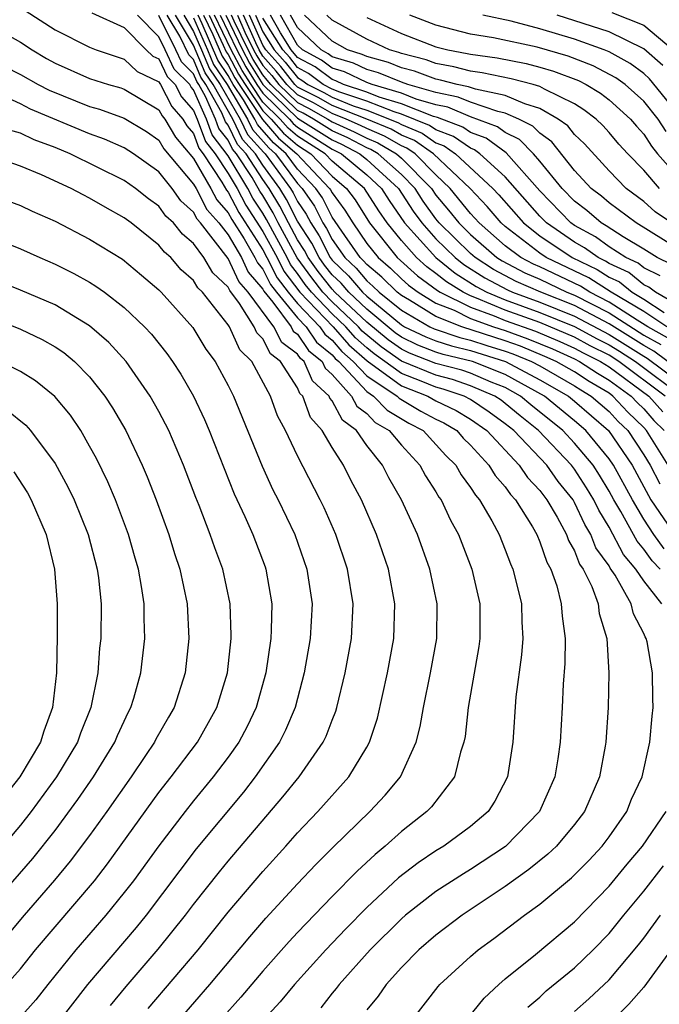
# Model space of a CAD drawing. Units: inches. Extents: x 2619000 to 2622000, y 1479000 to 1482000.
# Drawn here: x 2619725 to 2619762, y 1479058 to 1479115 of the extents above; entities that cross this region are included whole.
import ezdxf

# ---------------------------------------------------------------- set-up
doc = ezdxf.new("R2010")
doc.units = ezdxf.units.IN
doc.header["$MEASUREMENT"] = 0
doc.layers.add('LD26191479_2ft', color=234, linetype='Continuous')

msp = doc.modelspace()

# ---------------------------------------------------------------- linework, layer by layer
at = {"layer": 'LD26191479_2ft'}
for points, elevation in [([(2619725.284, 1479115.284), (2619727, 1479114.162), (2619729, 1479113.147), (2619729.374, 1479113), (2619730.589, 1479112.589), (2619731, 1479112.464), (2619731.751, 1479111.751), (2619733, 1479111.155), (2619733.049, 1479111.049), (2619733.099, 1479111), (2619733.738, 1479109.738), (2619734.383, 1479109), (2619734.61, 1479108.61), (2619735, 1479108.16), (2619735.313, 1479107.314), (2619735.558, 1479107), (2619736.642, 1479105.359), (2619736.9, 1479104.9), (2619737, 1479104.787), (2619737.61, 1479103.61), (2619739, 1479101.442), (2619739.24, 1479101), (2619739.829, 1479099.829), (2619740.468, 1479099), (2619741, 1479098.353), (2619742.283, 1479097), (2619742.574, 1479096.574), (2619743, 1479096.23), (2619743.57, 1479095.57), (2619744.218, 1479095), (2619745, 1479094.161), (2619746.756, 1479093), (2619746.875, 1479092.875), (2619748.132, 1479092.132), (2619749, 1479091.667), (2619749.448, 1479091.448), (2619750.195, 1479091), (2619750.576, 1479090.576), (2619751, 1479090.155), (2619752.059, 1479089), (2619752.415, 1479088.415), (2619753, 1479087.754), (2619753.305, 1479087.305), (2619753.597, 1479087), (2619754.563, 1479085.437), (2619754.814, 1479085), (2619755, 1479084.573), (2619755.4, 1479083.4), (2619755.63, 1479083), (2619755.971, 1479082.029), (2619756.236, 1479081), (2619756.277, 1479080.277), (2619756.459, 1479079), (2619756.444, 1479077.556), (2619756.349, 1479076.349), (2619756.288, 1479075), (2619756.171, 1479073), (2619756.031, 1479072.031), (2619755.86, 1479071), (2619754.973, 1479069), (2619753.022, 1479066.978), (2619751, 1479065.639), (2619750.596, 1479065.404), (2619749, 1479064.372), (2619747.233, 1479063), (2619747, 1479062.799), (2619745.194, 1479061), (2619743.403, 1479059), (2619743.236, 1479058.764), (2619743, 1479058.496), (2619742.343, 1479057.657)], 9606), ([(2619729.134, 1479115.134), (2619731, 1479114.292), (2619732.27, 1479113), (2619732.644, 1479112.644), (2619733, 1479112.475), (2619733.468, 1479111.467), (2619733.939, 1479111), (2619734.296, 1479110.296), (2619735, 1479109.49), (2619735.216, 1479109), (2619735.698, 1479107.698), (2619736.241, 1479107), (2619737, 1479105.85), (2619737.51, 1479105), (2619738.019, 1479104.019), (2619739, 1479102.511), (2619739.819, 1479101), (2619740.214, 1479100.214), (2619741.146, 1479099), (2619743.066, 1479097), (2619743.962, 1479095.962), (2619745.027, 1479095.027), (2619747, 1479093.585), (2619748.53, 1479093), (2619749, 1479092.732), (2619750.164, 1479092.163), (2619751, 1479091.662), (2619751.936, 1479091), (2619753.807, 1479089), (2619754.289, 1479088.289), (2619755, 1479087.548), (2619755.409, 1479087), (2619755.989, 1479086.011), (2619756.533, 1479085), (2619756.652, 1479084.652), (2619757, 1479084.048), (2619757.29, 1479083.291), (2619757.5, 1479083), (2619757.996, 1479082.004), (2619758.364, 1479081), (2619758.432, 1479080.432), (2619758.862, 1479079), (2619758.981, 1479077), (2619758.945, 1479075), (2619758.808, 1479073), (2619758.77, 1479072.77), (2619758.439, 1479071), (2619757.577, 1479069), (2619757, 1479068.242), (2619755.949, 1479067), (2619755.464, 1479066.536), (2619754.362, 1479065.638), (2619753, 1479064.656), (2619750.515, 1479063), (2619749, 1479061.861), (2619748.002, 1479061), (2619747, 1479059.979), (2619746.122, 1479059), (2619745.665, 1479058.335), (2619745, 1479057.532)], 9608), ([(2619759.163, 1479115.163), (2619761, 1479114.42), (2619762.697, 1479113)], 9664), ([(2619723, 1479114.555), (2619725, 1479113.451), (2619725.682, 1479113), (2619726.505, 1479112.505), (2619727, 1479112.229), (2619729, 1479111.338), (2619730.084, 1479111), (2619730.804, 1479110.804), (2619731, 1479110.732), (2619733, 1479109.537), (2619733.181, 1479109.181), (2619733.339, 1479109), (2619733.951, 1479107.951), (2619735, 1479106.728), (2619735.996, 1479105), (2619736.337, 1479104.338), (2619737, 1479103.591), (2619737.202, 1479103.202), (2619737.914, 1479102.086), (2619738.541, 1479101), (2619738.687, 1479100.688), (2619739, 1479100.324), (2619739.443, 1479099.443), (2619739.785, 1479099), (2619741, 1479097.522), (2619741.495, 1479097), (2619742.106, 1479096.106), (2619743, 1479095.384), (2619743.178, 1479095.178), (2619743.38, 1479095), (2619745, 1479093.264), (2619745.399, 1479093), (2619746.178, 1479092.178), (2619747.438, 1479091.439), (2619748.256, 1479091), (2619749.568, 1479089.569), (2619750.141, 1479089), (2619750.454, 1479088.453), (2619751, 1479087.718), (2619751.272, 1479087.272), (2619751.513, 1479087), (2619752.215, 1479085.785), (2619752.64, 1479085), (2619753, 1479084.114), (2619753.302, 1479083.302), (2619753.442, 1479083), (2619753.599, 1479082.402), (2619753.928, 1479081), (2619753.952, 1479079.951), (2619754.01, 1479079), (2619753.943, 1479078.057), (2619753.618, 1479075.618), (2619753.429, 1479073), (2619753.13, 1479071), (2619752.405, 1479069.595), (2619752.014, 1479069), (2619751, 1479068.128), (2619749.448, 1479067), (2619749, 1479066.729), (2619747.966, 1479066.033), (2619746.841, 1479065.159), (2619745, 1479063.444), (2619743.787, 1479062.213), (2619742.642, 1479061), (2619740.82, 1479059), (2619739.995, 1479058.005), (2619739.078, 1479057)], 9604), ([(2619747.655, 1479057), (2619749.116, 1479058.884), (2619749.227, 1479059), (2619751, 1479060.621), (2619751.443, 1479061), (2619752.343, 1479061.657), (2619754.104, 1479063), (2619755, 1479063.65), (2619756.827, 1479065.173), (2619757.826, 1479066.174), (2619758.593, 1479067), (2619759, 1479067.538), (2619760.011, 1479069), (2619760.297, 1479069.703), (2619760.9, 1479071), (2619761.352, 1479073), (2619761.489, 1479074.511), (2619761.547, 1479075), (2619761.521, 1479075.521), (2619761.508, 1479077), (2619761.196, 1479078.804), (2619761.142, 1479079), (2619761.082, 1479079.082), (2619761, 1479079.29), (2619760.414, 1479080.414), (2619760.278, 1479081), (2619759.343, 1479082.657), (2619759.062, 1479083.063), (2619759, 1479083.183), (2619758.239, 1479084.239), (2619757.947, 1479085), (2619757.586, 1479085.586), (2619757, 1479086.851), (2619756.913, 1479087), (2619756.063, 1479088.064), (2619755.397, 1479089), (2619753.49, 1479091), (2619753, 1479091.402), (2619752.075, 1479092.074), (2619751, 1479092.806), (2619750.631, 1479093), (2619749.405, 1479093.405), (2619749, 1479093.513), (2619748.137, 1479093.863), (2619747, 1479094.298), (2619745.432, 1479095.432), (2619745, 1479095.785), (2619744.354, 1479096.354), (2619743.796, 1479097), (2619743, 1479097.755), (2619741.809, 1479099), (2619741.452, 1479099.452), (2619741, 1479100.081), (2619740.6, 1479100.6), (2619740.399, 1479101), (2619739.208, 1479103.208), (2619739, 1479103.558), (2619738.427, 1479104.427), (2619738.13, 1479105), (2619737, 1479106.885), (2619736.082, 1479108.082), (2619735.742, 1479109), (2619735, 1479110.686), (2619734.854, 1479110.854), (2619734.779, 1479111), (2619733.886, 1479111.886), (2619733.369, 1479113), (2619733, 1479113.747), (2619731.761, 1479115)], 9610), ([(2619762.049, 1479081), (2619761, 1479082.319), (2619760.549, 1479083), (2619759.836, 1479083.836), (2619759, 1479085.42), (2619758.397, 1479086.398), (2619758.119, 1479087), (2619757.695, 1479087.695), (2619757, 1479088.774), (2619756.828, 1479089), (2619754.923, 1479091), (2619753.851, 1479091.851), (2619753, 1479092.577), (2619752.755, 1479092.755), (2619752.396, 1479093), (2619751, 1479093.599), (2619749.947, 1479093.947), (2619749, 1479094.198), (2619747, 1479095.01), (2619745.837, 1479095.837), (2619744.746, 1479096.746), (2619744.526, 1479097), (2619743, 1479098.448), (2619742.472, 1479099), (2619741.823, 1479099.823), (2619740.986, 1479100.986), (2619739.895, 1479103), (2619739.592, 1479103.592), (2619739, 1479104.586), (2619738.835, 1479104.835), (2619738.376, 1479105.624), (2619737.484, 1479107), (2619737.255, 1479107.255), (2619737, 1479107.78), (2619736.466, 1479108.466), (2619736.269, 1479109), (2619735.693, 1479110.307), (2619735.303, 1479111), (2619735.18, 1479111.18), (2619735, 1479111.614), (2619734.304, 1479112.304), (2619733.981, 1479113), (2619733, 1479114.989)], 9612), ([(2619761.947, 1479083), (2619761.475, 1479083.475), (2619761, 1479084.151), (2619760.609, 1479084.609), (2619759.675, 1479086.325), (2619759.275, 1479087), (2619759, 1479087.503), (2619758.434, 1479088.434), (2619758.069, 1479089), (2619757, 1479090.282), (2619756.315, 1479091), (2619754.485, 1479092.485), (2619753.882, 1479093), (2619753, 1479093.488), (2619752.192, 1479093.808), (2619751, 1479094.319), (2619750.488, 1479094.488), (2619749, 1479094.883), (2619747.477, 1479095.476), (2619747, 1479095.703), (2619746.242, 1479096.242), (2619745, 1479097.265), (2619743.162, 1479099), (2619743, 1479099.171), (2619742.193, 1479100.193), (2619741.613, 1479101), (2619741.408, 1479101.407), (2619741, 1479102.03), (2619740.475, 1479103), (2619739.976, 1479103.976), (2619739.366, 1479105), (2619739, 1479105.502), (2619738.029, 1479107), (2619737.542, 1479107.542), (2619737, 1479108.658), (2619736.85, 1479108.85), (2619736.634, 1479109.366), (2619735.713, 1479111), (2619735.424, 1479111.424), (2619735, 1479112.448), (2619734.723, 1479112.723), (2619734.199, 1479113.801), (2619733.474, 1479115)], 9614), ([(2619762.168, 1479084.168), (2619761.583, 1479085), (2619761, 1479085.891), (2619760.343, 1479087), (2619759.25, 1479089), (2619759, 1479089.368), (2619757.658, 1479091), (2619757, 1479091.574), (2619755.26, 1479093), (2619753, 1479094.25), (2619751.105, 1479095), (2619749.405, 1479095.405), (2619749, 1479095.54), (2619747.946, 1479095.946), (2619747, 1479096.396), (2619746.647, 1479096.647), (2619745, 1479098.018), (2619743.96, 1479099), (2619743.521, 1479099.521), (2619743, 1479100.011), (2619742.564, 1479100.564), (2619742.25, 1479101), (2619741.831, 1479101.831), (2619741, 1479103.107), (2619740.359, 1479104.36), (2619739.978, 1479105), (2619739, 1479106.343), (2619738.574, 1479107), (2619737.829, 1479107.829), (2619737.26, 1479109), (2619736.123, 1479111), (2619735.668, 1479111.668), (2619735, 1479113.267), (2619733.952, 1479115)], 9616), ([(2619734.431, 1479115), (2619735, 1479114.058), (2619735.461, 1479113), (2619735.912, 1479111.912), (2619736.534, 1479111), (2619737.687, 1479109), (2619738.116, 1479108.116), (2619739.062, 1479107.062), (2619739.133, 1479107), (2619740.59, 1479105), (2619740.743, 1479104.743), (2619741, 1479104.241), (2619741.511, 1479103.511), (2619741.766, 1479103), (2619742.254, 1479102.254), (2619742.887, 1479101), (2619743, 1479100.852), (2619743.954, 1479099.954), (2619744.758, 1479099), (2619745, 1479098.772), (2619747, 1479097.108), (2619747.186, 1479097), (2619748.416, 1479096.416), (2619749, 1479096.19), (2619749.894, 1479095.894), (2619751, 1479095.636), (2619753.023, 1479095), (2619755, 1479093.943), (2619756.642, 1479093), (2619757, 1479092.707), (2619758.955, 1479091), (2619760.322, 1479089), (2619761.412, 1479087), (2619762.861, 1479084.861)], 9618), ([(2619735, 1479114.85), (2619735.807, 1479113), (2619736.156, 1479112.156), (2619736.944, 1479111), (2619738.113, 1479109), (2619738.403, 1479108.403), (2619739.343, 1479107.343), (2619739.741, 1479107), (2619741, 1479105.276), (2619741.263, 1479105), (2619741.978, 1479103.978), (2619742.466, 1479103), (2619742.677, 1479102.677), (2619743, 1479102.038), (2619743.736, 1479101), (2619744.387, 1479100.387), (2619745, 1479099.66), (2619745.356, 1479099.357), (2619745.723, 1479099), (2619747, 1479097.956), (2619748.644, 1479097), (2619748.885, 1479096.885), (2619750.383, 1479096.383), (2619751, 1479096.238), (2619751.928, 1479095.927), (2619753, 1479095.599), (2619753.441, 1479095.441), (2619754.506, 1479095), (2619755, 1479094.736), (2619757, 1479093.594), (2619757.357, 1479093.357), (2619757.967, 1479093), (2619759, 1479092.099), (2619759.529, 1479091.528), (2619760.071, 1479091), (2619761, 1479089.61), (2619761.377, 1479089), (2619761.935, 1479087.935)], 9620), ([(2619762.407, 1479089), (2619761.164, 1479091), (2619761, 1479091.176), (2619760.076, 1479092.076), (2619759.22, 1479093), (2619759, 1479093.159), (2619757.838, 1479093.838), (2619757, 1479094.395), (2619755.938, 1479095), (2619755.288, 1479095.288), (2619753.875, 1479095.875), (2619753, 1479096.189), (2619750.483, 1479097), (2619749, 1479097.589), (2619747.469, 1479098.531), (2619747, 1479098.804), (2619746.76, 1479099), (2619745.868, 1479099.868), (2619745, 1479100.608), (2619744.821, 1479100.82), (2619744.63, 1479101), (2619743.728, 1479102.272), (2619743, 1479103.334), (2619742.446, 1479104.446), (2619742.058, 1479105), (2619741, 1479106.108), (2619740.348, 1479107), (2619739.625, 1479107.625), (2619738.69, 1479108.69), (2619738.539, 1479109), (2619737.888, 1479110.112), (2619737.295, 1479111), (2619737, 1479111.52), (2619736.4, 1479112.4), (2619735.496, 1479114.504), (2619735.259, 1479115)], 9622), ([(2619735.579, 1479115), (2619736.107, 1479113.893), (2619736.644, 1479112.644), (2619737, 1479112.122), (2619737.392, 1479111.392), (2619737.636, 1479111), (2619738.977, 1479108.977), (2619739.907, 1479107.907), (2619740.956, 1479107), (2619742.852, 1479105), (2619742.913, 1479104.913), (2619743, 1479104.738), (2619743.735, 1479103.735), (2619744.191, 1479103), (2619745, 1479101.822), (2619745.651, 1479101), (2619746.379, 1479100.379), (2619747, 1479099.775), (2619747.407, 1479099.407), (2619747.974, 1479099), (2619749, 1479098.369), (2619750.047, 1479097.953), (2619751, 1479097.48), (2619752.325, 1479097), (2619753, 1479096.778), (2619754.309, 1479096.309), (2619755.719, 1479095.719), (2619757, 1479095.153), (2619757.296, 1479095), (2619758.32, 1479094.319), (2619759, 1479093.922), (2619760.275, 1479093), (2619760.624, 1479092.624), (2619761, 1479092.257), (2619761.587, 1479091.587), (2619762.168, 1479091)], 9624), ([(2619735.898, 1479115), (2619736.719, 1479113.281), (2619736.888, 1479112.888), (2619737, 1479112.724), (2619737.602, 1479111.602), (2619737.977, 1479111), (2619739, 1479109.469), (2619739.483, 1479109), (2619740.188, 1479108.189), (2619741, 1479107.487), (2619741.768, 1479107), (2619743, 1479105.707), (2619743.838, 1479105), (2619744.33, 1479104.33), (2619745.163, 1479103), (2619746.763, 1479101), (2619747.936, 1479099.936), (2619749.096, 1479099.095), (2619749.249, 1479099), (2619751, 1479098.131), (2619752.363, 1479097.637), (2619753, 1479097.371), (2619754.743, 1479096.743), (2619756.15, 1479096.15), (2619757, 1479095.775), (2619757.501, 1479095.501), (2619758.502, 1479095), (2619759, 1479094.685), (2619761.296, 1479093), (2619762.091, 1479092.091)], 9626), ([(2619762.241, 1479093), (2619759.559, 1479095), (2619759, 1479095.354), (2619757.903, 1479095.903), (2619757, 1479096.396), (2619755, 1479097.242), (2619753, 1479097.965), (2619751.343, 1479098.657), (2619751, 1479098.781), (2619750.56, 1479099), (2619749.598, 1479099.598), (2619749, 1479100.083), (2619748.466, 1479100.466), (2619747.876, 1479101), (2619747, 1479101.986), (2619746.179, 1479103), (2619745.697, 1479103.697), (2619744.869, 1479105), (2619743, 1479106.577), (2619742.597, 1479107), (2619741, 1479108.012), (2619740.47, 1479108.47), (2619740.01, 1479109), (2619739, 1479109.98), (2619738.318, 1479111), (2619737.812, 1479111.812), (2619737.175, 1479113), (2619736.218, 1479115)], 9628), ([(2619736.537, 1479115), (2619737.498, 1479113), (2619738.022, 1479112.023), (2619738.659, 1479111), (2619739, 1479110.49), (2619740.537, 1479109), (2619740.752, 1479108.752), (2619741, 1479108.538), (2619743, 1479107.269), (2619743.544, 1479107), (2619745, 1479105.778), (2619745.856, 1479105), (2619746.299, 1479104.298), (2619747.19, 1479103), (2619748.99, 1479101), (2619750.1, 1479100.1), (2619751.328, 1479099.328), (2619751.943, 1479099), (2619753, 1479098.558), (2619755, 1479097.836), (2619757, 1479097.017), (2619758.305, 1479096.305), (2619759, 1479095.958), (2619759.591, 1479095.591), (2619760.513, 1479095), (2619763.202, 1479093)], 9630), ([(2619736.857, 1479115), (2619737.821, 1479113), (2619738.233, 1479112.233), (2619739, 1479111), (2619741, 1479109.054), (2619743, 1479107.793), (2619743.549, 1479107.548), (2619744.606, 1479107), (2619745, 1479106.67), (2619746.836, 1479105), (2619747.687, 1479103.687), (2619748.179, 1479103), (2619749, 1479102.089), (2619750.111, 1479101), (2619750.602, 1479100.602), (2619751.823, 1479099.823), (2619753.127, 1479099.128), (2619753.421, 1479099), (2619755, 1479098.43), (2619757, 1479097.62), (2619759, 1479096.561), (2619761, 1479095.299), (2619761.192, 1479095.192), (2619763, 1479093.839)], 9632), ([(2619763, 1479094.54), (2619761.585, 1479095.585), (2619761, 1479095.911), (2619759, 1479097.172), (2619757, 1479098.222), (2619755.059, 1479099), (2619753.626, 1479099.626), (2619752.317, 1479100.318), (2619751.26, 1479101), (2619751, 1479101.227), (2619749.19, 1479103), (2619749, 1479103.234), (2619748.263, 1479104.263), (2619747.789, 1479105), (2619747, 1479105.797), (2619745.666, 1479107), (2619745.245, 1479107.245), (2619745, 1479107.347), (2619743.911, 1479107.911), (2619743, 1479108.317), (2619741.924, 1479109), (2619741.334, 1479109.334), (2619741, 1479109.504), (2619739.463, 1479111), (2619739.259, 1479111.259), (2619739, 1479111.549), (2619738.443, 1479112.443), (2619738.144, 1479113), (2619737.345, 1479114.655), (2619737.191, 1479115)], 9634), ([(2619737.537, 1479115), (2619737.97, 1479114.03), (2619738.467, 1479113), (2619738.653, 1479112.653), (2619739, 1479112.097), (2619739.517, 1479111.517), (2619739.925, 1479111), (2619741, 1479109.954), (2619741.633, 1479109.633), (2619742.749, 1479109), (2619743, 1479108.84), (2619744.274, 1479108.274), (2619745, 1479107.897), (2619745.634, 1479107.634), (2619746.726, 1479107), (2619747, 1479106.752), (2619748.735, 1479105), (2619749, 1479104.614), (2619749.731, 1479103.731), (2619750.312, 1479103), (2619751, 1479102.326), (2619752.521, 1479101), (2619752.812, 1479100.812), (2619754.124, 1479100.125), (2619755, 1479099.744), (2619756.563, 1479099), (2619757, 1479098.825), (2619759, 1479097.801), (2619761, 1479096.523), (2619761.977, 1479095.977)], 9636), ([(2619762.37, 1479096.37), (2619761.242, 1479097), (2619760.608, 1479097.392), (2619759, 1479098.43), (2619757.878, 1479099), (2619757.343, 1479099.343), (2619755, 1479100.459), (2619754.623, 1479100.623), (2619753.901, 1479101), (2619753, 1479101.685), (2619751.491, 1479103), (2619751, 1479103.547), (2619749.823, 1479105), (2619749, 1479105.776), (2619747.789, 1479107), (2619747.323, 1479107.323), (2619747, 1479107.456), (2619746.023, 1479108.023), (2619745, 1479108.448), (2619744.637, 1479108.637), (2619743.82, 1479109), (2619743, 1479109.325), (2619741.931, 1479109.931), (2619741, 1479110.404), (2619740.388, 1479111), (2619739.776, 1479111.776), (2619739, 1479112.645), (2619738.791, 1479113), (2619738.595, 1479113.405), (2619737.884, 1479115)], 9638), ([(2619762.337, 1479097), (2619761, 1479097.879), (2619759.113, 1479099), (2619757.827, 1479099.827), (2619755.364, 1479101), (2619755, 1479101.246), (2619753, 1479102.79), (2619752.759, 1479103), (2619751.947, 1479103.947), (2619750.967, 1479105), (2619748.853, 1479107), (2619747.759, 1479107.758), (2619747, 1479108.071), (2619746.412, 1479108.412), (2619744.998, 1479109), (2619743, 1479109.793), (2619742.23, 1479110.23), (2619741, 1479110.854), (2619740.85, 1479111), (2619740.034, 1479112.034), (2619739.172, 1479113), (2619739, 1479113.273), (2619738.23, 1479115)], 9640), ([(2619738.576, 1479115), (2619739, 1479114.049), (2619739.661, 1479113), (2619740.293, 1479112.293), (2619741, 1479111.396), (2619741.257, 1479111.256), (2619741.599, 1479111), (2619742.528, 1479110.528), (2619743, 1479110.261), (2619744.226, 1479109.774), (2619745, 1479109.519), (2619746.801, 1479108.801), (2619747, 1479108.686), (2619748.194, 1479108.194), (2619749, 1479107.636), (2619749.464, 1479107.464), (2619750.135, 1479107), (2619752.283, 1479105), (2619752.629, 1479104.629), (2619754.046, 1479103), (2619755, 1479102.255), (2619756.854, 1479101), (2619758.311, 1479100.311), (2619759, 1479099.869), (2619759.59, 1479099.59), (2619760.325, 1479099), (2619761, 1479098.599), (2619762.171, 1479097.829)], 9642), ([(2619763, 1479098.225), (2619761.668, 1479099), (2619761.289, 1479099.289), (2619761, 1479099.43), (2619760.13, 1479100.13), (2619759, 1479100.664), (2619758.795, 1479100.796), (2619758.362, 1479101), (2619757.571, 1479101.571), (2619757, 1479101.881), (2619755.372, 1479103), (2619755, 1479103.383), (2619753, 1479105.656), (2619751.536, 1479107), (2619751.228, 1479107.228), (2619751, 1479107.312), (2619750.002, 1479108.002), (2619749, 1479108.374), (2619748.63, 1479108.63), (2619747, 1479109.293), (2619746.581, 1479109.42), (2619745, 1479110.04), (2619743.45, 1479110.55), (2619743, 1479110.729), (2619742.486, 1479111), (2619741.636, 1479111.636), (2619741, 1479111.982), (2619740.551, 1479112.551), (2619740.15, 1479113), (2619739, 1479114.825)], 9644), ([(2619761.943, 1479099.943), (2619761, 1479100.404), (2619760.669, 1479100.669), (2619759.97, 1479101), (2619759, 1479101.629), (2619758.204, 1479102.203), (2619757, 1479102.858), (2619756.793, 1479103), (2619755, 1479104.847), (2619753.05, 1479107.05), (2619751.894, 1479107.893), (2619751, 1479108.222), (2619750.54, 1479108.54), (2619749.09, 1479109.089), (2619748.849, 1479109.151), (2619747, 1479109.892), (2619745.724, 1479110.276), (2619745, 1479110.561), (2619743.665, 1479111), (2619743.214, 1479111.214), (2619743, 1479111.279), (2619742.016, 1479112.016), (2619741, 1479112.568), (2619740.64, 1479113), (2619740.025, 1479113.975), (2619739.449, 1479115)], 9646), ([(2619762.596, 1479100.596), (2619761.771, 1479101), (2619761, 1479101.485), (2619759.802, 1479102.198), (2619758.836, 1479102.836), (2619758.535, 1479103), (2619757.714, 1479103.714), (2619757, 1479104.261), (2619756.283, 1479105), (2619755, 1479106.568), (2619754.624, 1479107), (2619753.824, 1479107.824), (2619753, 1479108.233), (2619752.559, 1479108.559), (2619751, 1479109.124), (2619749.684, 1479109.684), (2619749, 1479109.817), (2619747.85, 1479110.15), (2619747, 1479110.491), (2619745.31, 1479111), (2619745, 1479111.117), (2619743.722, 1479111.722), (2619743, 1479111.943), (2619742.395, 1479112.396), (2619741.284, 1479113), (2619741, 1479113.271), (2619740.028, 1479115)], 9648), ([(2619763, 1479101.483), (2619760.556, 1479103), (2619759, 1479104.158), (2619758.55, 1479104.55), (2619757.962, 1479105), (2619757, 1479106.036), (2619755.689, 1479107.689), (2619755, 1479108.184), (2619754.598, 1479108.598), (2619753.787, 1479109), (2619753, 1479109.345), (2619752.566, 1479109.434), (2619751, 1479109.97), (2619750.277, 1479110.277), (2619749, 1479110.528), (2619747.368, 1479111), (2619747, 1479111.125), (2619745.678, 1479111.678), (2619745, 1479111.866), (2619744.23, 1479112.231), (2619743, 1479112.607), (2619742.775, 1479112.775), (2619742.362, 1479113), (2619741, 1479114.301), (2619740.607, 1479115)], 9650), ([(2619762.593, 1479103), (2619761.651, 1479103.651), (2619761, 1479104.243), (2619759.98, 1479105), (2619759, 1479106.003), (2619757.57, 1479107.57), (2619757, 1479108.107), (2619756.604, 1479108.605), (2619756.053, 1479109), (2619755, 1479109.612), (2619754.127, 1479109.873), (2619753, 1479110.367), (2619751.279, 1479110.721), (2619750.871, 1479110.871), (2619750.215, 1479111), (2619749.258, 1479111.258), (2619749, 1479111.305), (2619747.763, 1479111.763), (2619747, 1479111.957), (2619746.265, 1479112.265), (2619745, 1479112.615), (2619744.739, 1479112.739), (2619743.886, 1479113), (2619743, 1479113.498), (2619741.414, 1479115)], 9652), ([(2619761.899, 1479105), (2619761, 1479106.05), (2619760.07, 1479107), (2619759.557, 1479107.556), (2619759, 1479108.223), (2619758.634, 1479108.634), (2619758.246, 1479109), (2619757.542, 1479109.542), (2619757, 1479109.875), (2619755.271, 1479110.729), (2619755, 1479110.886), (2619754.62, 1479111), (2619753.333, 1479111.334), (2619751.674, 1479111.674), (2619751, 1479111.766), (2619750.028, 1479112.028), (2619749, 1479112.214), (2619748.427, 1479112.427), (2619747, 1479112.79), (2619746.852, 1479112.852), (2619746.317, 1479113), (2619745, 1479113.614), (2619743, 1479114.717), (2619742.702, 1479115)], 9654), ([(2619745, 1479114.874), (2619747, 1479113.937), (2619749, 1479113.171), (2619749.683, 1479113), (2619750.797, 1479112.797), (2619751, 1479112.743), (2619752.534, 1479112.534), (2619754.211, 1479112.211), (2619755, 1479112.006), (2619755.778, 1479111.778), (2619757.228, 1479111.228), (2619757.677, 1479111), (2619758.497, 1479110.497), (2619759, 1479110.109), (2619760.239, 1479109), (2619760.585, 1479108.585), (2619761, 1479108.136), (2619761.445, 1479107.445), (2619761.795, 1479107), (2619763, 1479105.624)], 9656), ([(2619762.285, 1479108.284), (2619761.824, 1479109), (2619761, 1479110.033), (2619759.917, 1479111), (2619759.39, 1479111.39), (2619758.075, 1479112.074), (2619756.633, 1479112.633), (2619754.849, 1479113.151), (2619752.313, 1479113.687), (2619751, 1479113.914), (2619749, 1479114.421), (2619747.493, 1479115)], 9658), ([(2619763, 1479109.258), (2619761.336, 1479111.336), (2619761, 1479111.633), (2619760.214, 1479112.214), (2619759, 1479112.88), (2619758.718, 1479113), (2619757, 1479113.614), (2619755, 1479114.214), (2619753.347, 1479114.653), (2619751.7, 1479115)], 9660), ([(2619762.097, 1479112.097), (2619761, 1479113.063), (2619759, 1479114.044), (2619756, 1479115)], 9662), ([(2619724.057, 1479112.057), (2619725, 1479111.586), (2619726.02, 1479111), (2619726.666, 1479110.666), (2619729, 1479109.732), (2619729.575, 1479109.575), (2619731, 1479109.051), (2619732.279, 1479108.279), (2619733, 1479107.789), (2619733.291, 1479107.291), (2619735, 1479105.248), (2619735.143, 1479105), (2619735.775, 1479103.775), (2619736.463, 1479103), (2619737, 1479102.316), (2619737.76, 1479101), (2619738.155, 1479100.155), (2619739, 1479099.171), (2619739.057, 1479099.057), (2619739.57, 1479098.43), (2619740.631, 1479097), (2619740.756, 1479096.756), (2619741, 1479096.571), (2619741.638, 1479095.638), (2619742.428, 1479095), (2619742.602, 1479094.602), (2619743, 1479094.236), (2619744.112, 1479093), (2619744.42, 1479092.42), (2619745, 1479091.989), (2619745.481, 1479091.481), (2619746.305, 1479091), (2619747, 1479090.153), (2619748.069, 1479089), (2619748.394, 1479088.394), (2619749, 1479087.458), (2619749.166, 1479087.166), (2619749.29, 1479087), (2619749.834, 1479085.834), (2619750.29, 1479085), (2619751.061, 1479083), (2619751.524, 1479081), (2619751.538, 1479079), (2619751.476, 1479078.524), (2619750.856, 1479075), (2619750.675, 1479073.325), (2619750.614, 1479073), (2619750.419, 1479072.419), (2619750.074, 1479071), (2619748.736, 1479069.264), (2619748.479, 1479069), (2619747, 1479067.846), (2619746.064, 1479067), (2619745.481, 1479066.519), (2619744.446, 1479065.554), (2619743, 1479064.087), (2619741, 1479062.001), (2619740.516, 1479061.484), (2619739, 1479059.782), (2619737.724, 1479058.276), (2619736.592, 1479057)], 9602), ([(2619734.202, 1479057), (2619735.934, 1479059), (2619738.244, 1479061.756), (2619739.171, 1479062.829), (2619741, 1479064.823), (2619742.058, 1479065.943), (2619743.055, 1479066.945), (2619745.182, 1479069), (2619746.06, 1479069.94), (2619746.943, 1479071), (2619747.848, 1479073), (2619748.085, 1479073.914), (2619748.269, 1479075), (2619748.673, 1479077), (2619749.044, 1479079), (2619749.076, 1479081), (2619748.65, 1479083), (2619747.923, 1479085), (2619747.005, 1479087), (2619746.27, 1479088.271), (2619745.907, 1479089), (2619745, 1479090.145), (2619744.403, 1479091), (2619743.598, 1479091.598), (2619743, 1479092.725), (2619742.871, 1479092.871), (2619742.823, 1479093), (2619741.874, 1479093.874), (2619741.38, 1479095), (2619741.17, 1479095.17), (2619741, 1479095.418), (2619740.1, 1479096.1), (2619739.638, 1479097), (2619738.157, 1479099), (2619737.623, 1479099.623), (2619737, 1479100.955), (2619735.402, 1479103), (2619735.213, 1479103.213), (2619735, 1479103.626), (2619734.274, 1479104.274), (2619733.756, 1479105), (2619733, 1479105.949), (2619731.524, 1479107), (2619731, 1479107.34), (2619729.848, 1479107.848), (2619729, 1479108.146), (2619725.581, 1479109.581), (2619725, 1479109.881), (2619723.394, 1479110.606)], 9600), ([(2619732.378, 1479057.622), (2619735.26, 1479061), (2619737, 1479063.182), (2619739, 1479065.529), (2619740.331, 1479067), (2619741, 1479067.765), (2619742.176, 1479069), (2619743.967, 1479071), (2619745, 1479072.708), (2619745.16, 1479073), (2619745.616, 1479074.384), (2619746.197, 1479077), (2619746.562, 1479079), (2619746.629, 1479081), (2619746.258, 1479083), (2619745.568, 1479085), (2619744.693, 1479087), (2619744.1, 1479088.1), (2619743.654, 1479089), (2619743, 1479090.022), (2619742.429, 1479091), (2619741.758, 1479091.758), (2619741.303, 1479093), (2619741.145, 1479093.145), (2619741, 1479093.477), (2619740.03, 1479095), (2619739.444, 1479095.444), (2619739, 1479096.309), (2619738.65, 1479096.65), (2619738.493, 1479097), (2619737.645, 1479098.356), (2619737.09, 1479099.09), (2619737, 1479099.284), (2619736.114, 1479100.114), (2619735.585, 1479101), (2619735, 1479101.812), (2619734.354, 1479102.354), (2619733.851, 1479103), (2619733.402, 1479103.401), (2619733, 1479103.964), (2619732.392, 1479104.392), (2619731.651, 1479105), (2619731, 1479105.459), (2619727.867, 1479107), (2619727, 1479107.357), (2619725.796, 1479107.796), (2619725, 1479108.179), (2619724.362, 1479108.362)], 9598), ([(2619730.208, 1479057.792), (2619731.106, 1479058.893), (2619732.964, 1479061.036), (2619734.536, 1479063), (2619735, 1479063.616), (2619736.489, 1479065.511), (2619737, 1479066.13), (2619740.161, 1479069.839), (2619741.099, 1479071), (2619742.484, 1479073), (2619742.654, 1479073.346), (2619743, 1479074.282), (2619743.209, 1479074.791), (2619743.273, 1479075), (2619743.756, 1479077), (2619744.116, 1479079), (2619744.211, 1479081), (2619743.889, 1479083), (2619743.217, 1479085), (2619742.534, 1479086.534), (2619742.31, 1479087), (2619741, 1479089.54), (2619740.305, 1479091), (2619739.855, 1479091.855), (2619739.441, 1479093), (2619738.356, 1479095), (2619737.669, 1479095.669), (2619737.071, 1479097), (2619737, 1479097.114), (2619735.52, 1479099), (2619735.251, 1479099.251), (2619735, 1479099.672), (2619734.292, 1479100.292), (2619733.688, 1479101), (2619733.314, 1479101.314), (2619733, 1479101.718), (2619731.394, 1479103), (2619731, 1479103.296), (2619729.903, 1479103.903), (2619729, 1479104.442), (2619728.623, 1479104.622), (2619727.932, 1479105), (2619726.221, 1479105.779), (2619725, 1479106.286), (2619723, 1479106.982)], 9596), ([(2619724.283, 1479104.283), (2619725, 1479104.003), (2619725.678, 1479103.678), (2619727, 1479103.103), (2619729, 1479102.069), (2619730.899, 1479100.899), (2619731.993, 1479099.993), (2619733, 1479099.136), (2619733.134, 1479099), (2619734.967, 1479096.967), (2619735.717, 1479095.717), (2619736.25, 1479095), (2619737, 1479093.612), (2619737.307, 1479093), (2619738.953, 1479088.953), (2619739.587, 1479087.587), (2619739.886, 1479087), (2619740.843, 1479085), (2619741.544, 1479083), (2619741.841, 1479081), (2619741.741, 1479079), (2619741.395, 1479077), (2619740.859, 1479075), (2619740.31, 1479073.69), (2619739.955, 1479073), (2619738.564, 1479071), (2619737.879, 1479070.121), (2619735.16, 1479066.84), (2619732.256, 1479063), (2619731.695, 1479062.305), (2619728.875, 1479059), (2619727, 1479056.596)], 9594), ([(2619723, 1479102.316), (2619725, 1479101.505), (2619726.118, 1479101), (2619727, 1479100.623), (2619728.089, 1479100.089), (2619729, 1479099.577), (2619729.357, 1479099.357), (2619729.852, 1479099), (2619731, 1479098.122), (2619732.166, 1479097), (2619732.569, 1479096.569), (2619733.454, 1479095.454), (2619733.78, 1479095), (2619734.264, 1479094.264), (2619734.995, 1479093), (2619735.638, 1479091.638), (2619735.908, 1479091), (2619737.351, 1479087.351), (2619737.961, 1479086.039), (2619738.417, 1479085), (2619739.131, 1479083.131), (2619739.178, 1479083), (2619739.511, 1479081), (2619739.484, 1479079.484), (2619739.461, 1479079), (2619739.172, 1479077), (2619738.614, 1479075), (2619738.094, 1479073.906), (2619737.613, 1479073), (2619737, 1479072.138), (2619736.139, 1479071), (2619735, 1479069.623), (2619734.507, 1479069), (2619733, 1479067.021), (2619731.535, 1479065), (2619731, 1479064.308), (2619729.942, 1479063), (2619728.211, 1479061), (2619726.582, 1479059), (2619725.887, 1479058.114), (2619724.94, 1479057.059)], 9592), ([(2619724.2, 1479059), (2619725, 1479059.913), (2619725.876, 1479061), (2619729.276, 1479065), (2619730.025, 1479065.975), (2619733, 1479070.1), (2619733.707, 1479071), (2619735.218, 1479073), (2619735.865, 1479074.135), (2619736.344, 1479075), (2619736.953, 1479077), (2619737.174, 1479079), (2619737.177, 1479079.177), (2619737.122, 1479081), (2619736.698, 1479083), (2619736.228, 1479084.228), (2619735.962, 1479085), (2619735.317, 1479086.683), (2619735.131, 1479087.132), (2619734.424, 1479089), (2619733.567, 1479091), (2619733.382, 1479091.382), (2619733, 1479092.099), (2619732.502, 1479093), (2619731.107, 1479095), (2619730.103, 1479096.103), (2619729, 1479097.064), (2619727, 1479098.264), (2619725, 1479099.124), (2619723, 1479099.929)], 9590), ([(2619723, 1479097.664), (2619725, 1479096.864), (2619726.265, 1479096.265), (2619727, 1479095.842), (2619727.507, 1479095.507), (2619728.119, 1479095), (2619729, 1479094.116), (2619729.885, 1479093), (2619730.323, 1479092.323), (2619731.088, 1479091), (2619732.031, 1479089), (2619732.326, 1479088.326), (2619732.838, 1479087), (2619733.564, 1479085), (2619733.9, 1479083.901), (2619734.207, 1479083), (2619734.627, 1479081), (2619734.732, 1479079), (2619734.518, 1479077), (2619733.872, 1479075), (2619733.545, 1479074.455), (2619732.829, 1479073.171), (2619732.747, 1479073), (2619732.231, 1479072.231), (2619731.394, 1479071), (2619729.993, 1479069), (2619729, 1479067.613), (2619727.88, 1479066.12), (2619726.979, 1479065.021), (2619725.213, 1479063), (2619723.528, 1479061)], 9588), ([(2619721.989, 1479062.011), (2619725.712, 1479066.288), (2619727, 1479067.908), (2619728.313, 1479069.686), (2619729.215, 1479071), (2619730.445, 1479073), (2619730.604, 1479073.396), (2619731.247, 1479074.753), (2619731.384, 1479075), (2619731.553, 1479075.553), (2619731.956, 1479077), (2619732.18, 1479079), (2619732.14, 1479080.14), (2619732.139, 1479081), (2619732, 1479082.001), (2619731.818, 1479083), (2619731.627, 1479083.627), (2619731.246, 1479085), (2619730.484, 1479087), (2619730.043, 1479088.043), (2619729.392, 1479089.392), (2619729, 1479090.111), (2619728.484, 1479091), (2619727.893, 1479091.893), (2619726.981, 1479092.981), (2619725.879, 1479093.88), (2619725, 1479094.417), (2619723.828, 1479095)], 9586), ([(2619724.211, 1479092.211), (2619725.311, 1479091.311), (2619725.577, 1479091), (2619727, 1479089.107), (2619727.747, 1479087.747), (2619728.103, 1479087), (2619728.92, 1479085), (2619729.442, 1479083), (2619729.511, 1479082.489), (2619729.655, 1479081), (2619729.639, 1479079), (2619729.576, 1479078.425), (2619729.473, 1479077), (2619729.069, 1479075), (2619728.47, 1479073.53), (2619728.291, 1479073), (2619727.094, 1479071), (2619725.624, 1479069), (2619725, 1479068.213), (2619723.522, 1479066.478)], 9584), ([(2619724.619, 1479088.619), (2619725.402, 1479087.402), (2619725.622, 1479087), (2619726.486, 1479085), (2619726.978, 1479083), (2619727.123, 1479081), (2619727.118, 1479079.118), (2619727.077, 1479077), (2619726.851, 1479075), (2619726.355, 1479073.645), (2619726.168, 1479073), (2619724.97, 1479071), (2619724.106, 1479069.894)], 9582), ([(2619750.792, 1479057), (2619751.78, 1479058.22), (2619752.627, 1479059), (2619753, 1479059.323), (2619754.744, 1479060.744), (2619757, 1479062.631), (2619759, 1479064.687), (2619760.04, 1479065.96), (2619760.92, 1479067), (2619762.283, 1479069)], 9612), ([(2619754.307, 1479057.693), (2619755, 1479058.279), (2619755.369, 1479058.631), (2619757, 1479059.974), (2619758.074, 1479061), (2619759, 1479061.952), (2619759.841, 1479063), (2619761, 1479064.403), (2619762.135, 1479065.865)], 9614), ([(2619757, 1479057.444), (2619757.82, 1479058.18), (2619759, 1479059.276), (2619760.7, 1479061.3), (2619761, 1479061.68), (2619761.973, 1479063)], 9616), ([(2619764.017, 1479063), (2619761, 1479058.857), (2619760.141, 1479057.859), (2619759, 1479056.713)], 9618)]:
    msp.add_lwpolyline(points, dxfattribs=dict(at, elevation=elevation))

doc.saveas('drawing.dxf')
